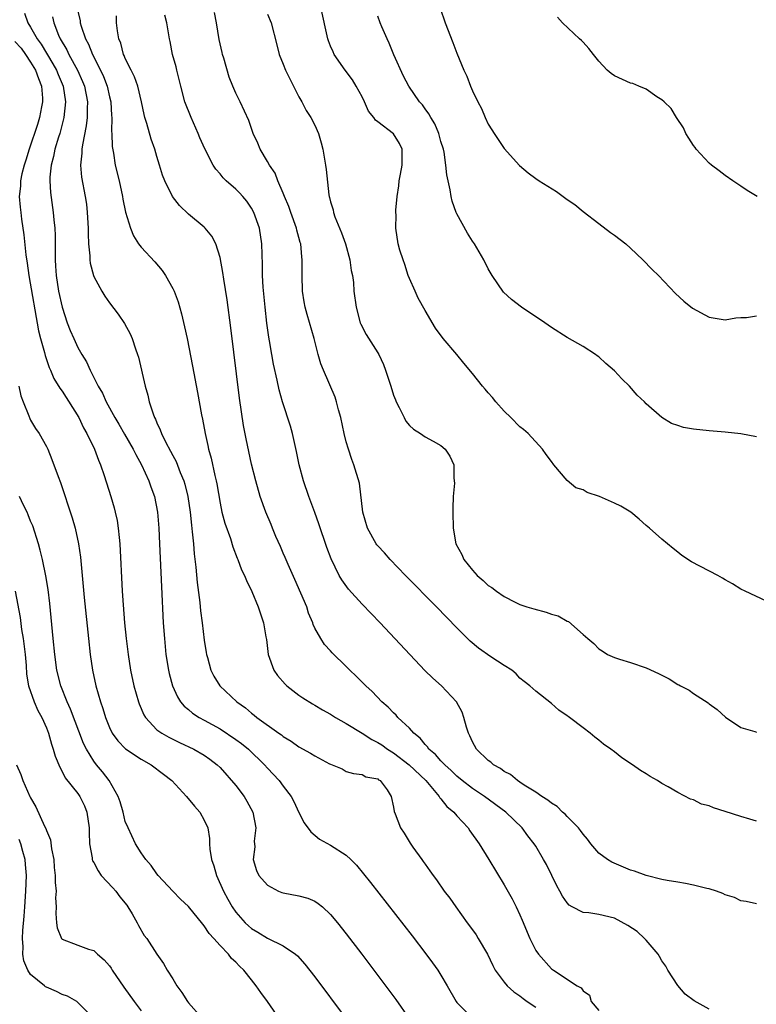
# Model space of a CAD drawing. Units: inches. Extents: x 2661000 to 2664000, y 1554000 to 1557000.
# Drawn here: x 2661666 to 2661759, y 1556759 to 1556883 of the extents above; entities that cross this region are included whole.
import ezdxf

# ---------------------------------------------------------------- set-up
doc = ezdxf.new("R2010")
doc.units = ezdxf.units.IN
doc.header["$MEASUREMENT"] = 0
doc.layers.add('LD26611554_2ft', color=134, linetype='Continuous')

msp = doc.modelspace()

# ---------------------------------------------------------------- linework, layer by layer
at = {"layer": 'LD26611554_2ft'}
for points, elevation in [([(2661760.27, 1556809.73), (2661757.53, 1556811), (2661757, 1556811.26), (2661755.93, 1556811.93), (2661755, 1556812.44), (2661754.66, 1556812.66), (2661754.09, 1556813), (2661750.74, 1556814.74), (2661749.54, 1556815.54), (2661749, 1556815.94), (2661748.41, 1556816.41), (2661747, 1556817.59), (2661745.43, 1556819), (2661745, 1556819.33), (2661744.13, 1556820.13), (2661743.05, 1556821), (2661741.78, 1556821.78), (2661741, 1556822.14), (2661739.07, 1556823), (2661737.52, 1556823.52), (2661737, 1556823.83), (2661736.1, 1556824.1), (2661735, 1556825.02), (2661733.29, 1556827), (2661733, 1556827.43), (2661732.34, 1556828.34), (2661731.88, 1556829), (2661730.03, 1556831), (2661729.47, 1556831.47), (2661729, 1556831.83), (2661727.87, 1556833), (2661727, 1556833.83), (2661725.97, 1556835), (2661725.54, 1556835.54), (2661725, 1556836.14), (2661724.61, 1556836.61), (2661724.28, 1556837), (2661723, 1556838.57), (2661721.89, 1556839.89), (2661721, 1556841), (2661719.27, 1556843), (2661718.32, 1556844.32), (2661717, 1556846.57), (2661716.13, 1556848.13), (2661715.72, 1556849), (2661715, 1556850.64), (2661714.86, 1556851), (2661714.41, 1556852.41), (2661714.19, 1556853), (2661713.8, 1556854.2), (2661713.59, 1556855), (2661713.27, 1556857), (2661713.31, 1556858.69), (2661713.29, 1556859), (2661713.29, 1556859.29), (2661713.43, 1556861), (2661713.64, 1556862.36), (2661713.7, 1556863), (2661713.85, 1556863.85), (2661714.1, 1556865), (2661714.09, 1556867), (2661713.73, 1556867.73), (2661713, 1556868.97), (2661711, 1556870.48), (2661710.69, 1556870.69), (2661710.51, 1556871), (2661709.82, 1556871.82), (2661709.31, 1556873), (2661709, 1556873.65), (2661708.27, 1556875), (2661707.79, 1556875.79), (2661706.87, 1556877), (2661705.48, 1556879), (2661705.32, 1556879.32), (2661705, 1556880.06), (2661704.74, 1556880.74), (2661704.66, 1556881), (2661703.78, 1556885)], 8088), ([(2661718.88, 1556884.88), (2661719.55, 1556883), (2661720.51, 1556880.51), (2661721, 1556879.16), (2661721.9, 1556877), (2661722.27, 1556876.27), (2661722.73, 1556875), (2661723, 1556874.39), (2661723.68, 1556873), (2661724.15, 1556872.15), (2661724.61, 1556871), (2661725, 1556870.18), (2661725.46, 1556869.46), (2661725.72, 1556869), (2661727, 1556867.1), (2661728.93, 1556864.93), (2661730.03, 1556864.03), (2661731, 1556863.29), (2661731.44, 1556863), (2661733.64, 1556861.64), (2661735, 1556860.64), (2661735.98, 1556859.98), (2661737, 1556859.13), (2661739, 1556857.57), (2661740.47, 1556856.47), (2661741, 1556856.11), (2661742.42, 1556855), (2661743, 1556854.48), (2661744.57, 1556853), (2661745.77, 1556851.77), (2661746.55, 1556851), (2661748.73, 1556848.73), (2661749.77, 1556847.77), (2661750.88, 1556846.88), (2661753, 1556845.73), (2661754.52, 1556845.48), (2661755, 1556845.38), (2661756.38, 1556845.62), (2661757, 1556845.67), (2661757.7, 1556845.7), (2661759, 1556845.89)], 8084), ([(2661666.23, 1556884.23), (2661666.64, 1556883), (2661667, 1556882.46), (2661667.81, 1556881), (2661668.32, 1556880.32), (2661669.81, 1556877.81), (2661670.28, 1556877), (2661670.48, 1556876.48), (2661671.11, 1556875), (2661671.4, 1556873), (2661671.2, 1556871), (2661671.16, 1556870.84), (2661670.68, 1556869), (2661670.52, 1556868.52), (2661670.08, 1556867), (2661669.91, 1556866.09), (2661669.61, 1556865), (2661669.44, 1556863.44), (2661669.43, 1556863), (2661669.52, 1556861.52), (2661669.87, 1556859), (2661669.95, 1556858.05), (2661670.06, 1556857), (2661670.09, 1556856.09), (2661670.09, 1556855), (2661670.11, 1556854.11), (2661670.1, 1556853), (2661670.17, 1556852.17), (2661670.24, 1556851), (2661670.54, 1556849), (2661670.98, 1556846.98), (2661671.65, 1556845), (2661672.03, 1556844.03), (2661672.47, 1556843), (2661673, 1556841.87), (2661673.5, 1556841), (2661674.07, 1556840.07), (2661674.56, 1556839), (2661675.57, 1556837), (2661676.11, 1556836.11), (2661676.59, 1556835), (2661677.69, 1556833), (2661678.18, 1556832.18), (2661678.89, 1556830.89), (2661679.98, 1556829), (2661680.31, 1556828.31), (2661681.07, 1556827), (2661681.99, 1556825), (2661682.23, 1556824.23), (2661682.69, 1556823), (2661683.07, 1556821), (2661683.24, 1556819), (2661683.35, 1556817), (2661683.57, 1556811.57), (2661683.8, 1556807), (2661683.95, 1556805), (2661684.15, 1556803), (2661684.46, 1556801), (2661684.56, 1556800.56), (2661684.97, 1556799), (2661685.6, 1556797.6), (2661685.98, 1556797), (2661686.44, 1556796.44), (2661687, 1556796), (2661687.53, 1556795.53), (2661688.36, 1556795), (2661689, 1556794.67), (2661691, 1556793.57), (2661693, 1556792.23), (2661693.72, 1556791.72), (2661694.6, 1556791), (2661696.64, 1556789), (2661697, 1556788.56), (2661698.51, 1556787), (2661699, 1556786.28), (2661700.03, 1556785), (2661700.37, 1556784.37), (2661701, 1556782.98), (2661701.67, 1556781.67), (2661702.5, 1556780.5), (2661703.59, 1556779.59), (2661705, 1556778.83), (2661707, 1556777.54), (2661707.56, 1556777), (2661708.28, 1556776.28), (2661709.2, 1556775.2), (2661710.08, 1556774.08), (2661715.33, 1556767.33), (2661717.07, 1556765.07), (2661717.92, 1556763.92), (2661718.58, 1556763), (2661719, 1556762.36), (2661719.8, 1556761), (2661720.92, 1556759), (2661721, 1556758.89), (2661722.9, 1556757)], 8102), ([(2661669.76, 1556883.76), (2661669.93, 1556883), (2661670.54, 1556881.46), (2661670.75, 1556881), (2661671.58, 1556879.58), (2661671.84, 1556879), (2661672.94, 1556877), (2661673.58, 1556875.58), (2661673.81, 1556875), (2661674.2, 1556873), (2661674.15, 1556872.15), (2661674.16, 1556871), (2661674.05, 1556869.95), (2661673.56, 1556867.56), (2661673.49, 1556867), (2661673.5, 1556866.5), (2661673.34, 1556865), (2661673.46, 1556863.46), (2661673.92, 1556861), (2661674.06, 1556860.06), (2661674.18, 1556859), (2661674.27, 1556857), (2661674.27, 1556856.27), (2661674.33, 1556855), (2661674.5, 1556853.5), (2661674.5, 1556853), (2661674.55, 1556852.55), (2661674.95, 1556851), (2661675, 1556850.86), (2661676.01, 1556849), (2661676.4, 1556848.4), (2661677, 1556847.55), (2661678.1, 1556846.1), (2661678.91, 1556844.91), (2661679.62, 1556843.62), (2661679.87, 1556843), (2661680.28, 1556841.72), (2661680.55, 1556841), (2661680.66, 1556840.66), (2661681.51, 1556837), (2661681.85, 1556835.85), (2661682.04, 1556835), (2661682.51, 1556833.49), (2661682.7, 1556833), (2661682.81, 1556832.81), (2661683, 1556832.32), (2661683.43, 1556831.43), (2661683.57, 1556831), (2661684.08, 1556829.92), (2661684.73, 1556828.73), (2661685, 1556828.2), (2661685.43, 1556827.43), (2661685.97, 1556826.03), (2661686.42, 1556825), (2661686.55, 1556824.55), (2661686.93, 1556823), (2661687.21, 1556821), (2661687.38, 1556819.38), (2661687.49, 1556818.51), (2661687.63, 1556817), (2661687.73, 1556815.73), (2661687.94, 1556814.06), (2661688.1, 1556812.1), (2661688.43, 1556809.57), (2661688.52, 1556808.52), (2661688.73, 1556807), (2661689, 1556804.79), (2661689.24, 1556803.24), (2661689.29, 1556803), (2661689.41, 1556802.59), (2661689.84, 1556801), (2661690.23, 1556800.23), (2661690.97, 1556799), (2661693.14, 1556797), (2661694.24, 1556796.24), (2661695, 1556795.54), (2661695.31, 1556795.31), (2661695.68, 1556795), (2661698.47, 1556793), (2661698.79, 1556792.79), (2661699, 1556792.61), (2661700, 1556792), (2661701, 1556791.29), (2661702.48, 1556790.48), (2661703, 1556790.14), (2661704.86, 1556789.14), (2661705, 1556789.07), (2661705.22, 1556789), (2661706.49, 1556788.49), (2661707, 1556788.17), (2661707.92, 1556787.92), (2661709, 1556787.79), (2661709.48, 1556787.48), (2661711, 1556787.21), (2661711.1, 1556787.1), (2661711.3, 1556787), (2661712.17, 1556785.83), (2661712.7, 1556785), (2661713, 1556783.65), (2661713.07, 1556783.07), (2661713.19, 1556782.81), (2661713.87, 1556781), (2661714.34, 1556780.34), (2661715.08, 1556779.08), (2661715.45, 1556778.55), (2661716.56, 1556777), (2661716.76, 1556776.76), (2661717, 1556776.4), (2661717.59, 1556775.59), (2661717.99, 1556775), (2661718.44, 1556774.44), (2661719.42, 1556773), (2661720.11, 1556772.11), (2661720.87, 1556771), (2661722.32, 1556769), (2661722.62, 1556768.62), (2661723.44, 1556767.44), (2661723.71, 1556767), (2661724.89, 1556765), (2661725.56, 1556763.56), (2661725.87, 1556763), (2661727, 1556761.47), (2661727.37, 1556761), (2661728.23, 1556760.23), (2661729, 1556759.73), (2661729.4, 1556759.4), (2661729.92, 1556759), (2661731, 1556758.3)], 8100), ([(2661673, 1556884.5), (2661673.27, 1556883.27), (2661673.29, 1556883), (2661673.4, 1556882.6), (2661673.96, 1556881), (2661674.33, 1556880.33), (2661674.83, 1556879), (2661675.87, 1556877), (2661676.23, 1556876.23), (2661676.71, 1556875), (2661677, 1556873.64), (2661677.16, 1556873), (2661677.26, 1556871.26), (2661677.28, 1556871), (2661677.26, 1556869.26), (2661677.29, 1556869), (2661677.33, 1556867.33), (2661677.49, 1556866.51), (2661677.73, 1556865), (2661678.21, 1556863), (2661678.64, 1556861), (2661678.69, 1556860.69), (2661679.02, 1556859.02), (2661679.64, 1556857), (2661680.03, 1556856.03), (2661680.69, 1556855), (2661681, 1556854.59), (2661682.74, 1556852.74), (2661683.65, 1556851.65), (2661684.09, 1556851), (2661685, 1556849.37), (2661685.17, 1556849), (2661685.68, 1556847.68), (2661686.13, 1556846.13), (2661686.51, 1556844.51), (2661686.84, 1556843), (2661687.53, 1556839.53), (2661688.16, 1556836.16), (2661688.67, 1556833.33), (2661688.79, 1556832.79), (2661689.11, 1556831), (2661689.45, 1556829.45), (2661689.53, 1556829), (2661689.87, 1556827.87), (2661690.33, 1556825.67), (2661690.51, 1556825), (2661690.59, 1556824.59), (2661691, 1556822.14), (2661691.25, 1556821), (2661691.6, 1556819.6), (2661692.33, 1556817.67), (2661692.63, 1556816.63), (2661693.17, 1556815.17), (2661693.27, 1556815), (2661693.71, 1556813.71), (2661694.1, 1556813), (2661694.34, 1556812.34), (2661695.03, 1556810.97), (2661695.83, 1556809), (2661696.12, 1556808.12), (2661696.53, 1556807), (2661696.8, 1556805.2), (2661696.87, 1556804.87), (2661697.09, 1556803), (2661697.82, 1556801), (2661698.3, 1556800.3), (2661699.24, 1556799.24), (2661699.48, 1556799), (2661701, 1556797.81), (2661701.48, 1556797.48), (2661702.71, 1556796.71), (2661703, 1556796.56), (2661703.97, 1556795.97), (2661705, 1556795.43), (2661705.65, 1556795), (2661707, 1556794.23), (2661709, 1556793), (2661710.22, 1556792.22), (2661711, 1556791.85), (2661711.52, 1556791.52), (2661712.23, 1556791), (2661713, 1556790.51), (2661714.97, 1556789), (2661717.08, 1556787), (2661718.76, 1556785), (2661718.84, 1556784.84), (2661719, 1556784.69), (2661719.74, 1556783.74), (2661720.63, 1556783), (2661721, 1556782.55), (2661722.43, 1556781), (2661722.65, 1556780.65), (2661723.82, 1556779), (2661725.05, 1556777), (2661727, 1556773.79), (2661728.02, 1556772.02), (2661728.53, 1556771), (2661729, 1556770), (2661729.3, 1556769.3), (2661730.25, 1556767), (2661731, 1556765.48), (2661731.34, 1556765), (2661733, 1556763.14), (2661733.25, 1556763), (2661736.27, 1556761), (2661736.76, 1556760.76), (2661737, 1556760.36), (2661737.82, 1556759.82), (2661738.03, 1556759), (2661739, 1556757.86)], 8098), ([(2661753, 1556758.05), (2661751.1, 1556759.1), (2661749.93, 1556759.93), (2661749, 1556761.05), (2661747.76, 1556763), (2661747.48, 1556763.48), (2661747, 1556764.18), (2661746.71, 1556764.71), (2661746.52, 1556765), (2661745, 1556766.8), (2661744.8, 1556767), (2661743.87, 1556767.87), (2661742.66, 1556768.66), (2661741, 1556769.57), (2661739, 1556770.03), (2661737.75, 1556770.25), (2661737, 1556770.29), (2661735.63, 1556771), (2661735.23, 1556771.23), (2661735, 1556771.5), (2661734.38, 1556772.38), (2661734.07, 1556773), (2661733.69, 1556773.69), (2661733.06, 1556775), (2661732.37, 1556776.37), (2661732.01, 1556777), (2661731, 1556778.68), (2661730.8, 1556779), (2661730.02, 1556780.02), (2661729.3, 1556781), (2661727.23, 1556783), (2661724.5, 1556785), (2661723, 1556785.99), (2661721.67, 1556787), (2661721, 1556787.56), (2661720.27, 1556788.27), (2661719.47, 1556789), (2661719, 1556789.51), (2661718.32, 1556790.32), (2661717.47, 1556791), (2661717.29, 1556791.29), (2661717, 1556791.58), (2661716.38, 1556792.38), (2661715.55, 1556793), (2661715, 1556793.64), (2661713.55, 1556795), (2661713.3, 1556795.3), (2661713, 1556795.57), (2661712.32, 1556796.32), (2661711.5, 1556797), (2661710.28, 1556798.28), (2661709.48, 1556799), (2661708.25, 1556800.25), (2661707.46, 1556801), (2661707, 1556801.47), (2661705.2, 1556803.2), (2661705, 1556803.43), (2661704.23, 1556804.23), (2661703.76, 1556805), (2661703, 1556806.32), (2661702.79, 1556806.79), (2661702.75, 1556807), (2661702.22, 1556808.22), (2661701.99, 1556809), (2661700.48, 1556812.48), (2661699.62, 1556814.38), (2661699.26, 1556815.26), (2661699, 1556815.83), (2661698.65, 1556816.65), (2661698.08, 1556817.92), (2661697.63, 1556819), (2661697.46, 1556819.46), (2661696.8, 1556821), (2661696.1, 1556823), (2661695.53, 1556825), (2661695, 1556827.09), (2661694.31, 1556830.31), (2661693.99, 1556831.99), (2661693.46, 1556835.46), (2661692.37, 1556844.37), (2661691.9, 1556847.9), (2661691.48, 1556850.52), (2661691.37, 1556851.37), (2661691, 1556853.28), (2661690.47, 1556855), (2661689.97, 1556855.97), (2661689.13, 1556857), (2661689, 1556857.13), (2661687, 1556858.78), (2661685.86, 1556859.86), (2661684.99, 1556860.99), (2661683.99, 1556863), (2661683.71, 1556863.71), (2661683.32, 1556865), (2661683, 1556866.07), (2661682.75, 1556867), (2661682.29, 1556868.29), (2661681.72, 1556870.27), (2661681.48, 1556871), (2661681.38, 1556871.38), (2661681.06, 1556873), (2661680.58, 1556875), (2661680.16, 1556876.16), (2661679.72, 1556877), (2661679, 1556878.5), (2661678.86, 1556878.86), (2661678.78, 1556879), (2661678.43, 1556880.43), (2661678.19, 1556881), (2661677.99, 1556882.01), (2661677.89, 1556883), (2661677.89, 1556883.89)], 8096), ([(2661759, 1556771.39), (2661757.69, 1556771.69), (2661757, 1556771.79), (2661756.19, 1556772.19), (2661755, 1556772.53), (2661754.71, 1556772.71), (2661753.91, 1556773), (2661753, 1556773.27), (2661752.68, 1556773.32), (2661751, 1556773.76), (2661749.98, 1556773.98), (2661749, 1556774.13), (2661747.65, 1556774.35), (2661747, 1556774.48), (2661745, 1556774.96), (2661743.53, 1556775.53), (2661743, 1556775.67), (2661740.65, 1556776.65), (2661740.1, 1556777), (2661739, 1556777.82), (2661738, 1556779), (2661737.57, 1556779.57), (2661737, 1556780.21), (2661736.68, 1556780.68), (2661736.42, 1556781), (2661735, 1556782.44), (2661734.73, 1556782.73), (2661734.42, 1556783), (2661733.71, 1556783.71), (2661733, 1556784.13), (2661732.54, 1556784.54), (2661731.78, 1556785), (2661731, 1556785.55), (2661729.56, 1556786.44), (2661729, 1556786.82), (2661728.71, 1556787), (2661727.79, 1556787.79), (2661727, 1556788.17), (2661726.53, 1556788.53), (2661725.67, 1556789), (2661725.33, 1556789.33), (2661725, 1556789.56), (2661723.5, 1556791), (2661723, 1556791.91), (2661722.67, 1556792.67), (2661722.48, 1556793), (2661722.24, 1556793.76), (2661721.9, 1556795), (2661721.67, 1556795.67), (2661720.96, 1556797), (2661719.06, 1556799), (2661717.98, 1556799.98), (2661716.97, 1556800.97), (2661711.28, 1556807), (2661709, 1556809.35), (2661707.26, 1556811.26), (2661706.42, 1556812.42), (2661706.1, 1556813), (2661705.1, 1556815.1), (2661704.55, 1556816.55), (2661703.53, 1556819.53), (2661703, 1556820.99), (2661702.25, 1556823), (2661701.57, 1556825), (2661701.05, 1556827), (2661700.71, 1556828.71), (2661700.52, 1556829.48), (2661700.18, 1556831), (2661699.91, 1556831.91), (2661698.92, 1556835), (2661698.51, 1556836.51), (2661698.24, 1556837.76), (2661697.77, 1556839.77), (2661697.55, 1556841), (2661697.27, 1556842.73), (2661697.18, 1556843.18), (2661696.95, 1556844.95), (2661696.72, 1556847), (2661696.47, 1556849.53), (2661696.38, 1556851), (2661696.38, 1556852.38), (2661696.33, 1556853.67), (2661696.31, 1556855), (2661695.99, 1556857), (2661695.28, 1556859), (2661695, 1556859.52), (2661694.4, 1556860.4), (2661693.89, 1556861), (2661693.47, 1556861.47), (2661693, 1556861.94), (2661691.78, 1556863), (2661691.38, 1556863.38), (2661691, 1556863.87), (2661690.47, 1556864.47), (2661690.14, 1556865), (2661689.07, 1556867.07), (2661688.46, 1556868.46), (2661688.23, 1556869), (2661687.33, 1556871), (2661686.56, 1556873), (2661686.02, 1556875), (2661685.84, 1556875.84), (2661685.52, 1556877), (2661685.44, 1556877.44), (2661684.99, 1556879), (2661684.67, 1556880.67), (2661684.58, 1556881), (2661684.52, 1556881.48), (2661684.24, 1556883), (2661683.99, 1556883.99)], 8094), ([(2661759, 1556781.87), (2661758.13, 1556782.13), (2661757, 1556782.44), (2661755, 1556783.1), (2661753.54, 1556783.55), (2661753, 1556783.8), (2661752.03, 1556784.03), (2661751, 1556784.57), (2661750.64, 1556784.64), (2661749, 1556785.48), (2661747.78, 1556786.22), (2661747, 1556786.63), (2661746.42, 1556787), (2661745.51, 1556787.51), (2661745, 1556787.87), (2661744.29, 1556788.29), (2661743.29, 1556789), (2661741.9, 1556789.9), (2661741, 1556790.64), (2661740.53, 1556791), (2661739.61, 1556791.61), (2661739, 1556792.14), (2661738.5, 1556792.5), (2661737.89, 1556793), (2661737, 1556793.67), (2661735.28, 1556795), (2661735.11, 1556795.11), (2661735, 1556795.21), (2661733.94, 1556795.94), (2661733, 1556796.76), (2661731, 1556798.32), (2661730.26, 1556799), (2661729.54, 1556799.54), (2661729, 1556799.99), (2661728.51, 1556800.51), (2661727.96, 1556801), (2661727, 1556801.59), (2661725.3, 1556802.7), (2661723.77, 1556803.77), (2661722.68, 1556804.68), (2661722.37, 1556805), (2661721, 1556806.37), (2661718.45, 1556809), (2661714.51, 1556813), (2661712.57, 1556815), (2661711.85, 1556815.85), (2661711, 1556816.73), (2661710.88, 1556816.88), (2661710.79, 1556817), (2661709.69, 1556819), (2661709.1, 1556821), (2661708.69, 1556824.69), (2661707.97, 1556827), (2661707.69, 1556827.69), (2661707.27, 1556829), (2661707, 1556829.93), (2661706.74, 1556831), (2661706.3, 1556833), (2661706.02, 1556833.98), (2661705.76, 1556835), (2661705.57, 1556835.57), (2661704.11, 1556839), (2661703.79, 1556839.79), (2661703.44, 1556841), (2661702.92, 1556843), (2661702.04, 1556846.04), (2661701.79, 1556847), (2661701.67, 1556847.67), (2661701.46, 1556849), (2661701.4, 1556851), (2661701.43, 1556853), (2661701.37, 1556853.37), (2661701.23, 1556855), (2661701.17, 1556855.17), (2661701, 1556855.81), (2661700.75, 1556856.75), (2661700.71, 1556857), (2661699.97, 1556859), (2661699.73, 1556859.73), (2661699.17, 1556861), (2661699, 1556861.44), (2661698.33, 1556863), (2661697.97, 1556863.97), (2661697.25, 1556865), (2661697, 1556865.46), (2661696.1, 1556867), (2661695.78, 1556867.78), (2661695.22, 1556869), (2661694.63, 1556870.63), (2661693.55, 1556873), (2661693, 1556874.11), (2661692.64, 1556875), (2661692.14, 1556876.14), (2661691.48, 1556878.52), (2661691.32, 1556879), (2661691.26, 1556879.26), (2661690.91, 1556880.91), (2661690.56, 1556883), (2661690.31, 1556884.31)], 8092), ([(2661697, 1556884.11), (2661697.49, 1556883), (2661698.21, 1556880.21), (2661698.48, 1556879), (2661699, 1556877.76), (2661699.28, 1556877), (2661701, 1556873.62), (2661701.35, 1556873), (2661701.91, 1556871.91), (2661702.51, 1556871), (2661703, 1556870.05), (2661703.47, 1556869), (2661703.83, 1556867.83), (2661704.02, 1556867), (2661704.37, 1556865), (2661704.44, 1556864.44), (2661704.79, 1556861.21), (2661704.83, 1556861), (2661704.87, 1556860.87), (2661705, 1556860.34), (2661705.32, 1556859.32), (2661705.37, 1556859), (2661705.55, 1556858.45), (2661706.4, 1556856.4), (2661706.9, 1556855), (2661707.46, 1556853), (2661707.63, 1556851.63), (2661707.79, 1556851), (2661707.9, 1556850.1), (2661707.97, 1556849), (2661708.24, 1556847), (2661708.78, 1556845), (2661708.83, 1556844.83), (2661709.52, 1556843.52), (2661711, 1556841.2), (2661711.11, 1556841), (2661711.71, 1556839.71), (2661711.98, 1556839), (2661712.64, 1556837), (2661713, 1556835.86), (2661713.23, 1556835.23), (2661713.33, 1556835), (2661713.72, 1556834.28), (2661714.33, 1556833), (2661714.56, 1556832.56), (2661715, 1556831.99), (2661715.52, 1556831.52), (2661716.39, 1556831), (2661717, 1556830.58), (2661718.01, 1556830.01), (2661719, 1556829.48), (2661719.53, 1556829), (2661720.11, 1556828.11), (2661720.62, 1556827), (2661720.62, 1556825.38), (2661720.69, 1556825), (2661720.7, 1556824.7), (2661720.53, 1556823), (2661720.49, 1556821.51), (2661720.5, 1556821), (2661720.56, 1556819), (2661720.89, 1556817), (2661721.65, 1556815.65), (2661721.9, 1556815), (2661723, 1556813.65), (2661723.6, 1556813), (2661724.36, 1556812.36), (2661725, 1556811.71), (2661725.46, 1556811.46), (2661726.03, 1556811), (2661727, 1556810.31), (2661728.39, 1556809.61), (2661729, 1556809.33), (2661729.89, 1556809), (2661730.75, 1556808.75), (2661732.33, 1556808.33), (2661733, 1556808.11), (2661733.87, 1556807.87), (2661735, 1556807.2), (2661735.16, 1556807.16), (2661737, 1556805.5), (2661737.6, 1556805), (2661738.38, 1556804.38), (2661739, 1556803.68), (2661739.43, 1556803.43), (2661740.11, 1556803), (2661741, 1556802.58), (2661741.63, 1556802.37), (2661743, 1556801.98), (2661745, 1556801.29), (2661746.56, 1556800.56), (2661747.91, 1556799.91), (2661749, 1556799.2), (2661749.15, 1556799.15), (2661749.36, 1556799), (2661750.45, 1556798.45), (2661751, 1556798.04), (2661752.86, 1556796.86), (2661753, 1556796.72), (2661754.01, 1556796), (2661755.06, 1556795.06), (2661757, 1556793.73), (2661758.78, 1556793.22), (2661759, 1556793.13)], 8090), ([(2661759, 1556830.57), (2661757, 1556830.95), (2661755, 1556831.14), (2661753, 1556831.31), (2661751, 1556831.55), (2661749.75, 1556831.75), (2661749, 1556831.98), (2661748.23, 1556832.23), (2661747, 1556833), (2661745, 1556834.76), (2661744.79, 1556835), (2661743.86, 1556835.86), (2661742.89, 1556837), (2661741.9, 1556837.9), (2661741, 1556838.91), (2661739.87, 1556839.87), (2661739, 1556840.7), (2661738.81, 1556840.81), (2661738.56, 1556841), (2661737, 1556842), (2661735, 1556843.14), (2661733, 1556844.4), (2661732.16, 1556845), (2661729.19, 1556847), (2661727.95, 1556847.95), (2661726.91, 1556848.91), (2661725.48, 1556851), (2661725, 1556851.85), (2661724.43, 1556853), (2661723.25, 1556855), (2661723, 1556855.35), (2661722.35, 1556856.35), (2661721, 1556858.8), (2661720.91, 1556859), (2661720.41, 1556860.41), (2661720.27, 1556861), (2661720.15, 1556861.85), (2661719.74, 1556863.74), (2661719.63, 1556865), (2661719.39, 1556866.61), (2661719.3, 1556867), (2661719, 1556867.96), (2661718.71, 1556869), (2661718.21, 1556870.21), (2661717.73, 1556871), (2661717.48, 1556871.48), (2661717, 1556872.12), (2661716.64, 1556872.64), (2661716.29, 1556873), (2661714.91, 1556875), (2661714.27, 1556876.27), (2661713.04, 1556878.96), (2661712.43, 1556880.43), (2661712.16, 1556881), (2661711.51, 1556882.49), (2661711.31, 1556883), (2661711, 1556883.86)], 8086), ([(2661759.07, 1556861), (2661757.78, 1556861.78), (2661757, 1556862.34), (2661755.97, 1556863), (2661755, 1556863.69), (2661754.26, 1556864.26), (2661753.27, 1556865), (2661753, 1556865.24), (2661751.35, 1556867), (2661751.21, 1556867.21), (2661751, 1556867.47), (2661750.42, 1556868.42), (2661750.02, 1556869), (2661749.72, 1556869.72), (2661748.84, 1556871), (2661748.16, 1556872.16), (2661747.29, 1556873), (2661747, 1556873.26), (2661746.34, 1556873.66), (2661745, 1556874.59), (2661744.06, 1556875), (2661743.3, 1556875.31), (2661743, 1556875.38), (2661741, 1556876.3), (2661740.58, 1556876.58), (2661740.07, 1556877), (2661739, 1556878.14), (2661738.31, 1556879), (2661737.75, 1556879.75), (2661737, 1556880.58), (2661736.79, 1556880.79), (2661736.55, 1556881), (2661734.42, 1556883), (2661733.75, 1556883.75)], 8082), ([(2661665, 1556880.66), (2661665.79, 1556879.79), (2661666.36, 1556879), (2661667, 1556878.02), (2661667.62, 1556877), (2661667.98, 1556875.98), (2661668.37, 1556875), (2661668.51, 1556873.49), (2661668.52, 1556873), (2661668.39, 1556872.39), (2661668.14, 1556871), (2661667.87, 1556870.12), (2661666.81, 1556867), (2661666.39, 1556865.61), (2661666.17, 1556865), (2661665.88, 1556863.88), (2661665.71, 1556863), (2661665.7, 1556862.3), (2661665.56, 1556861), (2661665.66, 1556859.66), (2661665.74, 1556859), (2661665.84, 1556858.16), (2661666.15, 1556856.15), (2661666.38, 1556853.62), (2661666.55, 1556852.55), (2661666.76, 1556851), (2661668.01, 1556844.01), (2661668.26, 1556843), (2661668.77, 1556841.23), (2661668.85, 1556840.85), (2661669.36, 1556839.36), (2661669.53, 1556839), (2661669.96, 1556837.96), (2661670.71, 1556836.71), (2661671, 1556836.34), (2661673.1, 1556833), (2661673.72, 1556831.72), (2661674.14, 1556831), (2661675.08, 1556829), (2661675.59, 1556827.59), (2661675.86, 1556827), (2661676.32, 1556825.68), (2661677.18, 1556823), (2661677.58, 1556821.58), (2661677.73, 1556821), (2661677.95, 1556819.95), (2661678.1, 1556819), (2661678.2, 1556817.8), (2661678.29, 1556817), (2661678.6, 1556811), (2661678.71, 1556809.29), (2661678.91, 1556807), (2661679.12, 1556805), (2661679.34, 1556803), (2661679.64, 1556801), (2661680.07, 1556799), (2661680.65, 1556797), (2661680.74, 1556796.74), (2661681.33, 1556795.33), (2661681.54, 1556795), (2661683, 1556793.45), (2661683.61, 1556793), (2661684.5, 1556792.5), (2661685.85, 1556791.85), (2661687.7, 1556791), (2661689, 1556790.21), (2661689.7, 1556789.7), (2661690.64, 1556789), (2661691, 1556788.65), (2661693, 1556786.4), (2661694.06, 1556785), (2661694.41, 1556784.41), (2661695.14, 1556783), (2661695.52, 1556781), (2661695.34, 1556779.34), (2661695.4, 1556778.6), (2661695.19, 1556777), (2661695.62, 1556775.62), (2661695.9, 1556775), (2661697, 1556773.75), (2661698.43, 1556773), (2661698.84, 1556772.84), (2661699, 1556772.79), (2661701, 1556772.42), (2661702.11, 1556772.11), (2661703, 1556771.72), (2661703.45, 1556771.45), (2661703.97, 1556771), (2661705, 1556770.04), (2661705.87, 1556769), (2661707, 1556767.58), (2661708.99, 1556765), (2661710.5, 1556763), (2661713.26, 1556759.26), (2661714.91, 1556756.91)], 8104), ([(2661665.52, 1556837), (2661665.76, 1556835.76), (2661666.04, 1556835), (2661666.79, 1556833.21), (2661666.89, 1556832.89), (2661667, 1556832.69), (2661667.63, 1556831.63), (2661668.08, 1556831), (2661669, 1556829.34), (2661669.16, 1556829), (2661669.68, 1556827.69), (2661670.47, 1556825.53), (2661670.77, 1556824.77), (2661672.28, 1556820.28), (2661672.64, 1556819), (2661673.08, 1556817), (2661673.32, 1556815.32), (2661673.79, 1556810.21), (2661674.33, 1556805), (2661674.56, 1556803), (2661674.84, 1556801), (2661675.26, 1556799), (2661675.84, 1556797), (2661676.15, 1556796.15), (2661676.49, 1556795), (2661677, 1556793.74), (2661677.35, 1556793), (2661678.04, 1556792.04), (2661679.03, 1556791.03), (2661681, 1556789.71), (2661682.26, 1556789), (2661683.83, 1556787.83), (2661684.88, 1556787), (2661686.77, 1556785), (2661687.75, 1556783.75), (2661688.46, 1556783), (2661689, 1556782), (2661689.44, 1556781), (2661689.68, 1556779.68), (2661689.67, 1556779), (2661689.69, 1556778.31), (2661689.93, 1556777), (2661690.22, 1556776.22), (2661690.54, 1556775), (2661691.44, 1556773), (2661691.97, 1556771.97), (2661692.55, 1556771), (2661693, 1556770.34), (2661694.19, 1556769), (2661694.6, 1556768.6), (2661695, 1556768.26), (2661695.8, 1556767.8), (2661697, 1556767.05), (2661699, 1556766.07), (2661700.56, 1556765), (2661700.8, 1556764.8), (2661701.76, 1556763.76), (2661703, 1556762.16), (2661706.84, 1556757)], 8106), ([(2661699, 1556756.16), (2661697.03, 1556759), (2661696.16, 1556760.16), (2661695.6, 1556761), (2661695, 1556761.74), (2661694.01, 1556763), (2661693.47, 1556763.47), (2661693, 1556764.01), (2661692.45, 1556764.45), (2661692.08, 1556765), (2661691, 1556766.1), (2661690.22, 1556767), (2661689.62, 1556767.62), (2661689, 1556768.6), (2661688.81, 1556768.81), (2661687, 1556771.03), (2661686, 1556772), (2661685.01, 1556773), (2661683.17, 1556775), (2661683, 1556775.21), (2661682.26, 1556776.26), (2661681.59, 1556777), (2661681, 1556777.86), (2661680.29, 1556779), (2661679.34, 1556781), (2661679, 1556781.8), (2661678.71, 1556783), (2661678.33, 1556784.33), (2661678.1, 1556785), (2661676.95, 1556787), (2661676.1, 1556788.11), (2661675.36, 1556789), (2661675, 1556789.45), (2661674.06, 1556791), (2661673.72, 1556791.72), (2661672.07, 1556796.07), (2661671.63, 1556797), (2661670.82, 1556799), (2661670.33, 1556801), (2661670.06, 1556803), (2661669.86, 1556805), (2661669.43, 1556809.43), (2661669.22, 1556811.22), (2661668.94, 1556812.94), (2661668.5, 1556815), (2661668.22, 1556816.22), (2661668, 1556817), (2661667.27, 1556819.27), (2661667, 1556819.87), (2661666.69, 1556820.69), (2661666.56, 1556821), (2661666.09, 1556821.91), (2661665.59, 1556823)], 8108), ([(2661665.06, 1556811), (2661665.67, 1556807.67), (2661665.86, 1556806.14), (2661666.06, 1556805), (2661666.3, 1556803), (2661666.43, 1556801.57), (2661666.47, 1556800.47), (2661666.73, 1556799), (2661667.45, 1556797), (2661667.9, 1556795.9), (2661668.42, 1556795), (2661669, 1556793.69), (2661669.26, 1556793), (2661669.63, 1556791.63), (2661669.87, 1556791), (2661670.12, 1556790.12), (2661670.69, 1556788.69), (2661671, 1556788.16), (2661671.37, 1556787.37), (2661673, 1556785.35), (2661673.24, 1556785), (2661673.81, 1556783.81), (2661674.11, 1556783), (2661674.42, 1556781), (2661674.43, 1556780.43), (2661674.48, 1556779), (2661674.79, 1556777.21), (2661674.81, 1556777), (2661674.85, 1556776.85), (2661675, 1556776.63), (2661675.55, 1556775.55), (2661675.95, 1556775), (2661677.43, 1556773.43), (2661677.78, 1556773), (2661678.29, 1556772.29), (2661679.2, 1556771.2), (2661679.33, 1556771), (2661679.86, 1556770.14), (2661680.52, 1556769), (2661680.65, 1556768.65), (2661681.39, 1556767.39), (2661681.72, 1556767), (2661683, 1556765.02), (2661683.83, 1556763.83), (2661684.3, 1556763), (2661685, 1556761.87), (2661685.51, 1556761), (2661686.16, 1556760.16), (2661686.87, 1556759), (2661687, 1556758.84), (2661688.67, 1556757)], 8110), ([(2661665.19, 1556789), (2661665.76, 1556787.76), (2661666.03, 1556787), (2661666.9, 1556785), (2661667, 1556784.81), (2661667.67, 1556783.67), (2661668.77, 1556781.23), (2661668.93, 1556780.93), (2661669, 1556780.67), (2661669.5, 1556779.5), (2661669.65, 1556778.35), (2661669.92, 1556777), (2661669.99, 1556775.99), (2661670.12, 1556775), (2661670.11, 1556774.11), (2661670.22, 1556773), (2661670.17, 1556772.17), (2661670.22, 1556771), (2661670.18, 1556770.18), (2661670.28, 1556769), (2661670.36, 1556768.36), (2661670.93, 1556767), (2661671, 1556766.92), (2661673, 1556766.16), (2661674.34, 1556765.66), (2661675, 1556765.47), (2661675.46, 1556765), (2661676.31, 1556764.31), (2661677, 1556763.53), (2661677.22, 1556763.22), (2661677.35, 1556763), (2661678.83, 1556760.83), (2661680.14, 1556759), (2661681, 1556757.84)], 8112), ([(2661674.87, 1556757), (2661673, 1556758.89), (2661672.84, 1556759), (2661671.68, 1556759.68), (2661671, 1556759.92), (2661670.28, 1556760.28), (2661669, 1556760.83), (2661668.89, 1556760.89), (2661668.74, 1556761), (2661667, 1556762.43), (2661666.64, 1556763), (2661666.15, 1556764.15), (2661666.03, 1556765), (2661666.06, 1556765.94), (2661665.95, 1556767), (2661666, 1556768), (2661666.19, 1556769.81), (2661666.28, 1556771), (2661666.41, 1556773), (2661666.46, 1556775), (2661666.37, 1556776.37), (2661666.3, 1556777), (2661666, 1556778), (2661665.76, 1556779), (2661665.55, 1556779.55)], 8114)]:
    msp.add_lwpolyline(points, dxfattribs=dict(at, elevation=elevation))

doc.saveas('drawing.dxf')
